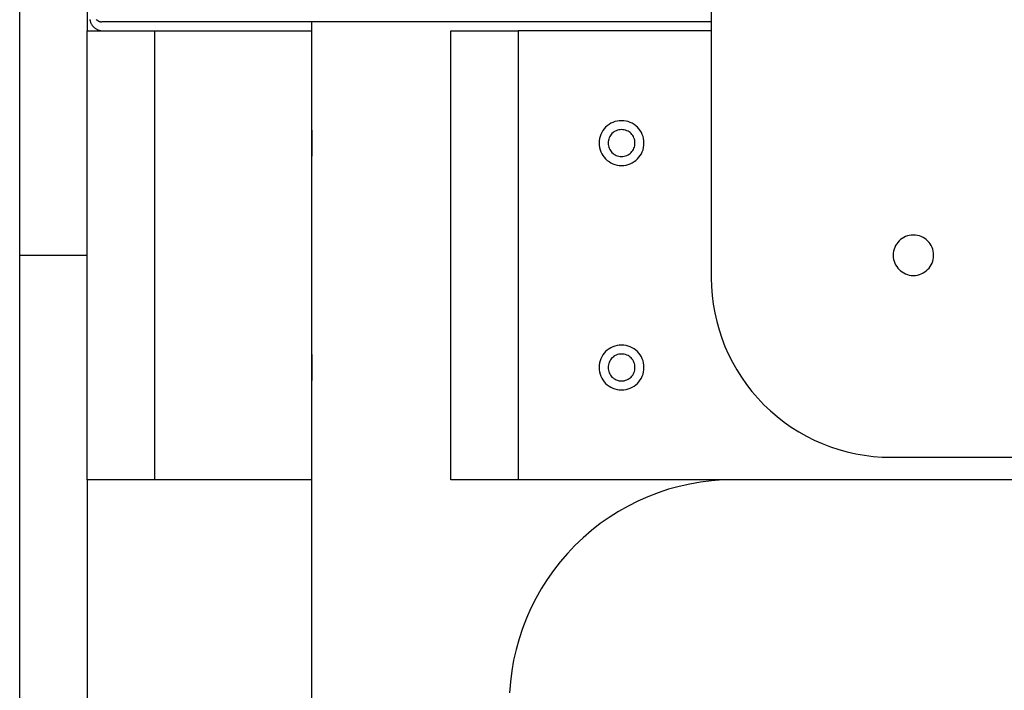
# Model space of a CAD drawing. Extents: x -82 to 82, y -22 to 22.
# Drawn here: x -62 to -60, y -3 to -1 of the extents above; entities that cross this region are included whole.
import ezdxf

# ---------------------------------------------------------------- set-up
doc = ezdxf.new("R2010")
doc.units = 0
doc.layers.get('0').update_dxf_attribs({"linetype": 'CONTINUOUS'})

msp = doc.modelspace()

# ---------------------------------------------------------------- linework, layer by layer
at = {"color": 0}
for points in [[(-60.7964, 7.2789), (-60.7964, -1.7211)], [(-60.7964, 7.2789), (-60.7964, -1.7211)], [(-60.7964, 7.2789), (-60.7964, -1.7211)], [(-60.7964, 7.2789), (-60.7964, -1.7211)], [(-60.7964, 7.2789), (-60.7964, -1.7211)], [(-60.7964, 7.2789), (-60.7964, -1.7211)], [(-60.7964, 7.2789), (-60.7964, -1.7211)], [(-60.7964, 7.2789), (-60.7964, -1.7211)], [(-60.7964, 7.2789), (-60.7964, -1.7211)], [(-60.7964, 7.2789), (-60.7964, -1.7211)], [(-60.7964, 7.2789), (-60.7964, -1.7211)], [(-60.7964, 7.2789), (-60.7964, -1.7211)], [(-60.7964, 7.2789), (-60.7964, -1.7211)], [(-60.7964, 7.2789), (-60.7964, -1.7211)], [(-60.7964, 7.2789), (-60.7964, -1.7211)], [(-60.7964, 7.2789), (-60.7964, -1.7211)], [(-60.7964, 7.2789), (-60.7964, -1.7211)], [(-60.7964, 7.2789), (-60.7964, -1.7211)], [(-60.7964, 7.2789), (-60.7964, -1.7211)], [(-60.7964, 7.2789), (-60.7964, -1.7211)], [(-60.7964, 7.2789), (-60.7964, -1.7211)], [(-62.3365, -1.6211), (-62.3365, 7.1789)], [(-62.3365, -1.6211), (-62.3365, 7.1789)], [(-62.3365, -1.6211), (-62.3365, 7.1789)], [(-62.3365, -1.6211), (-62.3365, 7.1789)], [(-62.3365, -1.6211), (-62.3365, 7.1789)], [(-62.3365, -1.6211), (-62.3365, 7.1789)], [(-62.3365, -1.6211), (-62.3365, 7.1789)], [(-62.3365, -1.6211), (-62.3365, 7.1789)], [(-62.3365, -1.6211), (-62.3365, 7.1789)], [(-62.3365, -1.6211), (-62.3365, 7.1789)], [(-62.3365, -1.6211), (-62.3365, 7.1789)], [(-62.3365, -1.6211), (-62.3365, 7.1789)], [(-62.3365, -1.6211), (-62.3365, 7.1789)], [(-62.3365, -1.6211), (-62.3365, 7.1789)], [(-62.3365, -1.6211), (-62.3365, 7.1789)], [(-62.3365, -1.6211), (-62.3365, 7.1789)], [(-62.3365, -1.6211), (-62.3365, 7.1789)], [(-62.3365, -1.6211), (-62.3365, 7.1789)], [(-62.3365, -1.6211), (-62.3365, 7.1789)], [(-62.3365, -1.6211), (-62.3365, 7.1789)], [(-62.3365, -1.6211), (-62.3365, 7.1789)], [(-62.1865, 6.7289), (-62.1865, -1.1711)], [(-62.1865, 6.7289), (-62.1865, -1.1711)], [(-62.1865, 6.7289), (-62.1865, -1.1711)], [(-62.1865, 6.7289), (-62.1865, -1.1711)], [(-62.1865, 6.7289), (-62.1865, -1.1711)], [(-62.1865, 6.7289), (-62.1865, -1.1711)], [(-62.1865, 6.7289), (-62.1865, -1.1711)], [(-62.1865, 6.7289), (-62.1865, -1.1711)], [(-62.1865, 6.7289), (-62.1865, -1.1711)], [(-62.1865, 6.7289), (-62.1865, -1.1711)], [(-62.1865, 6.7289), (-62.1865, -1.1711)], [(-62.1865, 6.7289), (-62.1865, -1.1711)], [(-62.1865, 6.7289), (-62.1865, -1.1711)], [(-62.1865, 6.7289), (-62.1865, -1.1711)], [(-62.1865, 6.7289), (-62.1865, -1.1711)], [(-62.1865, 6.7289), (-62.1865, -1.1711)], [(-62.1865, 6.7289), (-62.1865, -1.1711)], [(-62.1865, 6.7289), (-62.1865, -1.1711)], [(-62.1865, 6.7289), (-62.1865, -1.1711)], [(-62.1865, 6.7289), (-62.1865, -1.1711)], [(-62.1865, 6.7289), (-62.1865, -1.1711)], [(-62.1805, -1.1454), (-62.1804, -1.1469), (-62.1799, -1.1482), (-62.1796, -1.1497), (-62.179, -1.1511), (-62.1787, -1.1526), (-62.1779, -1.1538), (-62.1773, -1.1551), (-62.1765, -1.1563), (-62.1759, -1.1577), (-62.175, -1.1588), (-62.1741, -1.16), (-62.1731, -1.1611), (-62.1722, -1.1623), (-62.1722, -1.1623), (-62.171, -1.1632), (-62.1698, -1.1642), (-62.1686, -1.1651), (-62.1675, -1.166), (-62.1661, -1.1666), (-62.1649, -1.1674), (-62.1636, -1.168), (-62.1624, -1.1688), (-62.1609, -1.1691), (-62.1595, -1.1697), (-62.158, -1.17), (-62.1567, -1.1705), (-62.1552, -1.1706), (-62.1537, -1.1709), (-62.1522, -1.1709), (-62.151, -1.1711)], [(-62.166, -1.1458), (-62.1651, -1.1462), (-62.1645, -1.1468), (-62.1638, -1.1473), (-62.1632, -1.1479), (-62.1623, -1.1482), (-62.1616, -1.1488), (-62.1607, -1.1491), (-62.1601, -1.1497), (-62.1592, -1.1498), (-62.1583, -1.1501), (-62.1574, -1.1503), (-62.1567, -1.1506), (-62.1558, -1.1506), (-62.1549, -1.1509), (-62.154, -1.1509), (-62.1533, -1.1511)], [(-62.1533, -1.1511), (-62.1533, -1.1511)], [(-60.9963, -1.1511), (-62.1533, -1.1511)], [(-60.9963, -1.1511), (-62.1533, -1.1511)], [(-60.9963, -1.1511), (-62.1533, -1.1511)], [(-60.9963, -1.1511), (-62.1533, -1.1511)], [(-60.9963, -1.1511), (-62.1533, -1.1511)], [(-60.9963, -1.1511), (-62.1533, -1.1511)], [(-60.9963, -1.1511), (-62.1533, -1.1511)], [(-60.9963, -1.1511), (-62.1533, -1.1511)], [(-60.9963, -1.1511), (-62.1533, -1.1511)], [(-60.9963, -1.1511), (-62.1533, -1.1511)], [(-60.9963, -1.1511), (-62.1533, -1.1511)], [(-60.9963, -1.1511), (-62.1533, -1.1511)], [(-60.9963, -1.1511), (-62.1533, -1.1511)], [(-60.9963, -1.1511), (-62.1533, -1.1511)], [(-60.9963, -1.1511), (-62.1533, -1.1511)], [(-60.9963, -1.1511), (-62.1533, -1.1511)], [(-60.9963, -1.1511), (-62.1533, -1.1511)], [(-60.9963, -1.1511), (-62.1533, -1.1511)], [(-60.9963, -1.1511), (-62.1533, -1.1511)], [(-60.9963, -1.1511), (-62.1533, -1.1511)], [(-60.9963, -1.1511), (-62.1533, -1.1511)], [(-61.6863, -1.1511), (-61.6863, -1.1511)], [(-61.6863, -1.1511), (-61.6863, -1.3911)], [(-61.6863, -1.1511), (-61.6863, -1.3911)], [(-61.6863, -1.1511), (-61.6863, -1.3911)], [(-61.6863, -1.1511), (-61.6863, -1.3911)], [(-61.6863, -1.1511), (-61.6863, -1.3911)], [(-61.6863, -1.1511), (-61.6863, -1.3911)], [(-61.6863, -1.1511), (-61.6863, -1.3911)], [(-61.6863, -1.1511), (-61.6863, -1.3911)], [(-61.6863, -1.1511), (-61.6863, -1.3911)], [(-61.6863, -1.1511), (-61.6863, -1.3911)], [(-61.6863, -1.1511), (-61.6863, -1.3911)], [(-61.6863, -1.1511), (-61.6863, -1.3911)], [(-61.6863, -1.1511), (-61.6863, -1.3911)], [(-61.6863, -1.1511), (-61.6863, -1.3911)], [(-61.6863, -1.1511), (-61.6863, -1.3911)], [(-61.6863, -1.1511), (-61.6863, -1.3911)], [(-61.6863, -1.1511), (-61.6863, -1.3911)], [(-61.6863, -1.1511), (-61.6863, -1.3911)], [(-61.6863, -1.1511), (-61.6863, -1.3911)], [(-61.6863, -1.1511), (-61.6863, -1.3911)], [(-61.6863, -1.1511), (-61.6863, -1.3911)], [(-60.9963, -1.1511), (-60.9963, -1.1511)], [(-60.7964, -1.1511), (-60.9963, -1.1511)], [(-60.7964, -1.1511), (-60.9963, -1.1511)], [(-60.7964, -1.1511), (-60.9963, -1.1511)], [(-60.7964, -1.1511), (-60.9963, -1.1511)], [(-60.7964, -1.1511), (-60.9963, -1.1511)], [(-60.7964, -1.1511), (-60.9963, -1.1511)], [(-60.7964, -1.1511), (-60.9963, -1.1511)], [(-60.7964, -1.1511), (-60.9963, -1.1511)], [(-60.7964, -1.1511), (-60.9963, -1.1511)], [(-60.7964, -1.1511), (-60.9963, -1.1511)], [(-60.7964, -1.1511), (-60.9963, -1.1511)], [(-60.7964, -1.1511), (-60.9963, -1.1511)], [(-60.7964, -1.1511), (-60.9963, -1.1511)], [(-60.7964, -1.1511), (-60.9963, -1.1511)], [(-60.7964, -1.1511), (-60.9963, -1.1511)], [(-60.7964, -1.1511), (-60.9963, -1.1511)], [(-60.7964, -1.1511), (-60.9963, -1.1511)], [(-60.7964, -1.1511), (-60.9963, -1.1511)], [(-60.7964, -1.1511), (-60.9963, -1.1511)], [(-60.7964, -1.1511), (-60.9963, -1.1511)], [(-60.7964, -1.1511), (-60.9963, -1.1511)], [(-60.9963, -1.1511), (-60.9963, -1.1511)], [(-60.7964, -1.1511), (-60.7964, -1.1511)], [(-62.1865, -1.1711), (-62.1865, -1.1711)], [(-62.1865, -2.1711), (-62.1865, -1.1711)], [(-62.1865, -2.1711), (-62.1865, -1.1711)], [(-62.1865, -2.1711), (-62.1865, -1.1711)], [(-62.1865, -2.1711), (-62.1865, -1.1711)], [(-62.1865, -2.1711), (-62.1865, -1.1711)], [(-62.1865, -2.1711), (-62.1865, -1.1711)], [(-62.1865, -2.1711), (-62.1865, -1.1711)], [(-62.1865, -2.1711), (-62.1865, -1.1711)], [(-62.1865, -2.1711), (-62.1865, -1.1711)], [(-62.1865, -2.1711), (-62.1865, -1.1711)], [(-62.1865, -2.1711), (-62.1865, -1.1711)], [(-62.1865, -2.1711), (-62.1865, -1.1711)], [(-62.1865, -2.1711), (-62.1865, -1.1711)], [(-62.1865, -2.1711), (-62.1865, -1.1711)], [(-62.1865, -2.1711), (-62.1865, -1.1711)], [(-62.1865, -2.1711), (-62.1865, -1.1711)], [(-62.1865, -2.1711), (-62.1865, -1.1711)], [(-62.1865, -2.1711), (-62.1865, -1.1711)], [(-62.1865, -2.1711), (-62.1865, -1.1711)], [(-62.1865, -2.1711), (-62.1865, -1.1711)], [(-62.1865, -2.1711), (-62.1865, -1.1711)], [(-62.1865, -1.1711), (-62.1865, -1.1711)], [(-62.1865, -1.1711), (-62.0365, -1.1711)], [(-62.1865, -1.1711), (-62.0365, -1.1711)], [(-62.1865, -1.1711), (-62.0365, -1.1711)], [(-62.1865, -1.1711), (-62.0365, -1.1711)], [(-62.1865, -1.1711), (-62.0365, -1.1711)], [(-62.1865, -1.1711), (-62.0365, -1.1711)], [(-62.1865, -1.1711), (-62.0365, -1.1711)], [(-62.1865, -1.1711), (-62.0365, -1.1711)], [(-62.1865, -1.1711), (-62.0365, -1.1711)], [(-62.1865, -1.1711), (-62.0365, -1.1711)], [(-62.1865, -1.1711), (-62.0365, -1.1711)], [(-62.1865, -1.1711), (-62.0365, -1.1711)], [(-62.1865, -1.1711), (-62.0365, -1.1711)], [(-62.1865, -1.1711), (-62.0365, -1.1711)], [(-62.1865, -1.1711), (-62.0365, -1.1711)], [(-62.1865, -1.1711), (-62.0365, -1.1711)], [(-62.1865, -1.1711), (-62.0365, -1.1711)], [(-62.1865, -1.1711), (-62.0365, -1.1711)], [(-62.1865, -1.1711), (-62.0365, -1.1711)], [(-62.1865, -1.1711), (-62.0365, -1.1711)], [(-62.1865, -1.1711), (-62.0365, -1.1711)], [(-62.1865, -1.1711), (-62.1865, -1.1711)], [(-62.0365, -1.1711), (-62.0365, -1.1711)], [(-62.0365, -1.1711), (-62.0365, -1.1711)], [(-62.0365, -1.1711), (-61.6865, -1.1711)], [(-62.0365, -1.1711), (-61.6865, -1.1711)], [(-62.0365, -1.1711), (-61.6865, -1.1711)], [(-62.0365, -1.1711), (-61.6865, -1.1711)], [(-62.0365, -1.1711), (-61.6865, -1.1711)], [(-62.0365, -1.1711), (-61.6865, -1.1711)], [(-62.0365, -1.1711), (-61.6865, -1.1711)], [(-62.0365, -1.1711), (-61.6865, -1.1711)], [(-62.0365, -1.1711), (-61.6865, -1.1711)], [(-62.0365, -1.1711), (-61.6865, -1.1711)], [(-62.0365, -1.1711), (-61.6865, -1.1711)], [(-62.0365, -1.1711), (-61.6865, -1.1711)], [(-62.0365, -1.1711), (-61.6865, -1.1711)], [(-62.0365, -1.1711), (-61.6865, -1.1711)], [(-62.0365, -1.1711), (-61.6865, -1.1711)], [(-62.0365, -1.1711), (-61.6865, -1.1711)], [(-62.0365, -1.1711), (-61.6865, -1.1711)], [(-62.0365, -1.1711), (-61.6865, -1.1711)], [(-62.0365, -1.1711), (-61.6865, -1.1711)], [(-62.0365, -1.1711), (-61.6865, -1.1711)], [(-62.0365, -1.1711), (-61.6865, -1.1711)], [(-62.0365, -1.1711), (-62.0365, -1.1711)], [(-62.0365, -1.1711), (-62.0365, -2.1711)], [(-62.0365, -1.1711), (-62.0365, -2.1711)], [(-62.0365, -1.1711), (-62.0365, -2.1711)], [(-62.0365, -1.1711), (-62.0365, -2.1711)], [(-62.0365, -1.1711), (-62.0365, -2.1711)], [(-62.0365, -1.1711), (-62.0365, -2.1711)], [(-62.0365, -1.1711), (-62.0365, -2.1711)], [(-62.0365, -1.1711), (-62.0365, -2.1711)], [(-62.0365, -1.1711), (-62.0365, -2.1711)], [(-62.0365, -1.1711), (-62.0365, -2.1711)], [(-62.0365, -1.1711), (-62.0365, -2.1711)], [(-62.0365, -1.1711), (-62.0365, -2.1711)], [(-62.0365, -1.1711), (-62.0365, -2.1711)], [(-62.0365, -1.1711), (-62.0365, -2.1711)], [(-62.0365, -1.1711), (-62.0365, -2.1711)], [(-62.0365, -1.1711), (-62.0365, -2.1711)], [(-62.0365, -1.1711), (-62.0365, -2.1711)], [(-62.0365, -1.1711), (-62.0365, -2.1711)], [(-62.0365, -1.1711), (-62.0365, -2.1711)], [(-62.0365, -1.1711), (-62.0365, -2.1711)], [(-62.0365, -1.1711), (-62.0365, -2.1711)], [(-61.6865, -1.1711), (-61.6865, -1.1711)], [(-61.6865, -1.1711), (-61.6865, -2.1711)], [(-61.6865, -1.1711), (-61.6865, -2.1711)], [(-61.6865, -1.1711), (-61.6865, -2.1711)], [(-61.6865, -1.1711), (-61.6865, -2.1711)], [(-61.6865, -1.1711), (-61.6865, -2.1711)], [(-61.6865, -1.1711), (-61.6865, -2.1711)], [(-61.6865, -1.1711), (-61.6865, -2.1711)], [(-61.6865, -1.1711), (-61.6865, -2.1711)], [(-61.6865, -1.1711), (-61.6865, -2.1711)], [(-61.6865, -1.1711), (-61.6865, -2.1711)], [(-61.6865, -1.1711), (-61.6865, -2.1711)], [(-61.6865, -1.1711), (-61.6865, -2.1711)], [(-61.6865, -1.1711), (-61.6865, -2.1711)], [(-61.6865, -1.1711), (-61.6865, -2.1711)], [(-61.6865, -1.1711), (-61.6865, -2.1711)], [(-61.6865, -1.1711), (-61.6865, -2.1711)], [(-61.6865, -1.1711), (-61.6865, -2.1711)], [(-61.6865, -1.1711), (-61.6865, -2.1711)], [(-61.6865, -1.1711), (-61.6865, -2.1711)], [(-61.6865, -1.1711), (-61.6865, -2.1711)], [(-61.6865, -1.1711), (-61.6865, -2.1711)], [(-61.6865, -1.1711), (-61.6865, -1.1711)], [(-61.3763, -1.1711), (-61.3763, -1.1711)], [(-61.3763, -2.1711), (-61.3763, -1.1711)], [(-61.3763, -2.1711), (-61.3763, -1.1711)], [(-61.3763, -2.1711), (-61.3763, -1.1711)], [(-61.3763, -2.1711), (-61.3763, -1.1711)], [(-61.3763, -2.1711), (-61.3763, -1.1711)], [(-61.3763, -2.1711), (-61.3763, -1.1711)], [(-61.3763, -2.1711), (-61.3763, -1.1711)], [(-61.3763, -2.1711), (-61.3763, -1.1711)], [(-61.3763, -2.1711), (-61.3763, -1.1711)], [(-61.3763, -2.1711), (-61.3763, -1.1711)], [(-61.3763, -2.1711), (-61.3763, -1.1711)], [(-61.3763, -2.1711), (-61.3763, -1.1711)], [(-61.3763, -2.1711), (-61.3763, -1.1711)], [(-61.3763, -2.1711), (-61.3763, -1.1711)], [(-61.3763, -2.1711), (-61.3763, -1.1711)], [(-61.3763, -2.1711), (-61.3763, -1.1711)], [(-61.3763, -2.1711), (-61.3763, -1.1711)], [(-61.3763, -2.1711), (-61.3763, -1.1711)], [(-61.3763, -2.1711), (-61.3763, -1.1711)], [(-61.3763, -2.1711), (-61.3763, -1.1711)], [(-61.3763, -2.1711), (-61.3763, -1.1711)], [(-61.3763, -1.1711), (-61.3763, -1.1711)], [(-61.3763, -1.1711), (-61.2263, -1.1711)], [(-61.3763, -1.1711), (-61.2263, -1.1711)], [(-61.3763, -1.1711), (-61.2263, -1.1711)], [(-61.3763, -1.1711), (-61.2263, -1.1711)], [(-61.3763, -1.1711), (-61.2263, -1.1711)], [(-61.3763, -1.1711), (-61.2263, -1.1711)], [(-61.3763, -1.1711), (-61.2263, -1.1711)], [(-61.3763, -1.1711), (-61.2263, -1.1711)], [(-61.3763, -1.1711), (-61.2263, -1.1711)], [(-61.3763, -1.1711), (-61.2263, -1.1711)], [(-61.3763, -1.1711), (-61.2263, -1.1711)], [(-61.3763, -1.1711), (-61.2263, -1.1711)], [(-61.3763, -1.1711), (-61.2263, -1.1711)], [(-61.3763, -1.1711), (-61.2263, -1.1711)], [(-61.3763, -1.1711), (-61.2263, -1.1711)], [(-61.3763, -1.1711), (-61.2263, -1.1711)], [(-61.3763, -1.1711), (-61.2263, -1.1711)], [(-61.3763, -1.1711), (-61.2263, -1.1711)], [(-61.3763, -1.1711), (-61.2263, -1.1711)], [(-61.3763, -1.1711), (-61.2263, -1.1711)], [(-61.3763, -1.1711), (-61.2263, -1.1711)], [(-61.2263, -1.1711), (-61.2263, -1.1711)], [(-61.2263, -1.1711), (-61.2263, -1.1711)], [(-60.7964, -1.1711), (-61.2263, -1.1711)], [(-60.7964, -1.1711), (-61.2263, -1.1711)], [(-60.7964, -1.1711), (-61.2263, -1.1711)], [(-60.7964, -1.1711), (-61.2263, -1.1711)], [(-60.7964, -1.1711), (-61.2263, -1.1711)], [(-60.7964, -1.1711), (-61.2263, -1.1711)], [(-60.7964, -1.1711), (-61.2263, -1.1711)], [(-60.7964, -1.1711), (-61.2263, -1.1711)], [(-60.7964, -1.1711), (-61.2263, -1.1711)], [(-60.7964, -1.1711), (-61.2263, -1.1711)], [(-60.7964, -1.1711), (-61.2263, -1.1711)], [(-60.7964, -1.1711), (-61.2263, -1.1711)], [(-60.7964, -1.1711), (-61.2263, -1.1711)], [(-60.7964, -1.1711), (-61.2263, -1.1711)], [(-60.7964, -1.1711), (-61.2263, -1.1711)], [(-60.7964, -1.1711), (-61.2263, -1.1711)], [(-60.7964, -1.1711), (-61.2263, -1.1711)], [(-60.7964, -1.1711), (-61.2263, -1.1711)], [(-60.7964, -1.1711), (-61.2263, -1.1711)], [(-60.7964, -1.1711), (-61.2263, -1.1711)], [(-60.7964, -1.1711), (-61.2263, -1.1711)], [(-61.2263, -1.1711), (-61.2263, -1.1711)], [(-61.2263, -1.1711), (-61.2263, -2.1711)], [(-61.2263, -1.1711), (-61.2263, -2.1711)], [(-61.2263, -1.1711), (-61.2263, -2.1711)], [(-61.2263, -1.1711), (-61.2263, -2.1711)], [(-61.2263, -1.1711), (-61.2263, -2.1711)], [(-61.2263, -1.1711), (-61.2263, -2.1711)], [(-61.2263, -1.1711), (-61.2263, -2.1711)], [(-61.2263, -1.1711), (-61.2263, -2.1711)], [(-61.2263, -1.1711), (-61.2263, -2.1711)], [(-61.2263, -1.1711), (-61.2263, -2.1711)], [(-61.2263, -1.1711), (-61.2263, -2.1711)], [(-61.2263, -1.1711), (-61.2263, -2.1711)], [(-61.2263, -1.1711), (-61.2263, -2.1711)], [(-61.2263, -1.1711), (-61.2263, -2.1711)], [(-61.2263, -1.1711), (-61.2263, -2.1711)], [(-61.2263, -1.1711), (-61.2263, -2.1711)], [(-61.2263, -1.1711), (-61.2263, -2.1711)], [(-61.2263, -1.1711), (-61.2263, -2.1711)], [(-61.2263, -1.1711), (-61.2263, -2.1711)], [(-61.2263, -1.1711), (-61.2263, -2.1711)], [(-61.2263, -1.1711), (-61.2263, -2.1711)], [(-60.7964, -1.1711), (-60.7964, -1.1711)], [(-60.9463, -1.4211), (-60.9463, -1.4211), (-60.9464, -1.4159), (-60.9472, -1.4109), (-60.9484, -1.4061), (-60.9502, -1.4016), (-60.9521, -1.3971), (-60.9547, -1.393), (-60.9575, -1.3891), (-60.9609, -1.3857), (-60.9643, -1.3823), (-60.9682, -1.3795), (-60.9723, -1.3769), (-60.9768, -1.375), (-60.9813, -1.3732), (-60.9861, -1.372), (-60.9911, -1.3712), (-60.9963, -1.3711), (-60.9963, -1.3711), (-61.0012, -1.3712), (-61.0062, -1.372), (-61.011, -1.3732), (-61.0157, -1.375), (-61.02, -1.3769), (-61.0241, -1.3795), (-61.0279, -1.3823), (-61.0316, -1.3857), (-61.0347, -1.3891), (-61.0376, -1.393), (-61.0401, -1.3971), (-61.0423, -1.4016), (-61.044, -1.4061), (-61.0452, -1.4109), (-61.046, -1.4159), (-61.0463, -1.4211), (-61.0463, -1.4211), (-61.046, -1.426), (-61.0452, -1.431), (-61.044, -1.4358), (-61.0423, -1.4405), (-61.0401, -1.4448), (-61.0376, -1.4489), (-61.0347, -1.4527), (-61.0316, -1.4564), (-61.0279, -1.4595), (-61.0241, -1.4624), (-61.02, -1.4649), (-61.0157, -1.4671), (-61.011, -1.4688), (-61.0062, -1.47), (-61.0012, -1.4708), (-60.9963, -1.4711), (-60.9963, -1.4711), (-60.9911, -1.4708), (-60.9861, -1.47), (-60.9813, -1.4688), (-60.9768, -1.4671), (-60.9723, -1.4649), (-60.9682, -1.4624), (-60.9643, -1.4595), (-60.9609, -1.4564), (-60.9575, -1.4527), (-60.9547, -1.4489), (-60.9521, -1.4448), (-60.9502, -1.4405), (-60.9484, -1.4358), (-60.9472, -1.431), (-60.9464, -1.426), (-60.9463, -1.4211)], [(-61.6863, -1.3911), (-61.6863, -1.3911)], [(-61.6863, -1.3911), (-61.6863, -1.3911), (-61.6863, -1.3911), (-61.6863, -1.3911), (-61.6863, -1.3911), (-61.6863, -1.3911), (-61.6863, -1.3911), (-61.6863, -1.3911), (-61.6863, -1.3911), (-61.6863, -1.3913), (-61.6863, -1.3913), (-61.6863, -1.3913), (-61.6863, -1.3913), (-61.6863, -1.3916), (-61.6863, -1.3916), (-61.6863, -1.3918), (-61.6863, -1.3918), (-61.6863, -1.3921), (-61.6863, -1.3921), (-61.686, -1.3922), (-61.686, -1.3925), (-61.686, -1.3928), (-61.686, -1.3931), (-61.686, -1.3934), (-61.686, -1.3939), (-61.686, -1.3942), (-61.686, -1.3948), (-61.686, -1.3951), (-61.686, -1.3957), (-61.686, -1.3961), (-61.686, -1.3967), (-61.686, -1.3973), (-61.686, -1.3979), (-61.686, -1.3985), (-61.686, -1.3992), (-61.686, -1.3992), (-61.6857, -1.4002), (-61.6857, -1.4014), (-61.6857, -1.4026), (-61.6857, -1.4039), (-61.6857, -1.4051), (-61.6857, -1.4065), (-61.6857, -1.4078), (-61.6857, -1.4093), (-61.6857, -1.4107), (-61.6857, -1.4122), (-61.6857, -1.4137), (-61.6857, -1.4152), (-61.6857, -1.4167), (-61.6857, -1.4182), (-61.6857, -1.4197), (-61.6857, -1.4215), (-61.6857, -1.4215), (-61.6857, -1.4227), (-61.6857, -1.4242), (-61.6857, -1.4254), (-61.6857, -1.4269), (-61.6857, -1.4281), (-61.6857, -1.4294), (-61.6857, -1.4306), (-61.6857, -1.4321), (-61.6857, -1.4333), (-61.6857, -1.4345), (-61.6857, -1.4357), (-61.6857, -1.4369), (-61.6857, -1.4378), (-61.6857, -1.439), (-61.6857, -1.4401), (-61.686, -1.4413), (-61.686, -1.4413), (-61.686, -1.4419), (-61.686, -1.4428), (-61.686, -1.4435), (-61.686, -1.4444), (-61.686, -1.445), (-61.686, -1.4457), (-61.686, -1.4463), (-61.686, -1.4471), (-61.686, -1.4475), (-61.686, -1.4481), (-61.686, -1.4485), (-61.686, -1.4491), (-61.686, -1.4494), (-61.686, -1.4498), (-61.686, -1.4501), (-61.6863, -1.4505), (-61.6863, -1.4505), (-61.6863, -1.4505), (-61.6863, -1.4505), (-61.6863, -1.4505), (-61.6863, -1.4505), (-61.6863, -1.4505), (-61.6863, -1.4505), (-61.6863, -1.4505), (-61.6863, -1.4508), (-61.6863, -1.4508), (-61.6863, -1.4508), (-61.6863, -1.4508), (-61.6863, -1.4508), (-61.6863, -1.4508), (-61.6863, -1.4508), (-61.6863, -1.4508), (-61.6863, -1.4511)], [(-61.6857, -1.4211), (-61.6857, -1.4211), (-61.6857, -1.42), (-61.6857, -1.4191), (-61.6857, -1.4182), (-61.6857, -1.4173), (-61.6857, -1.4164), (-61.6857, -1.4155), (-61.6857, -1.4146), (-61.6857, -1.4137), (-61.6857, -1.4128), (-61.6857, -1.4119), (-61.6857, -1.411), (-61.6857, -1.4101), (-61.6857, -1.4092), (-61.6857, -1.4083), (-61.6857, -1.4074), (-61.6858, -1.4068), (-61.6858, -1.4068), (-61.6858, -1.4062), (-61.6858, -1.4056), (-61.6858, -1.405), (-61.6858, -1.4047), (-61.6858, -1.4041), (-61.6858, -1.4038), (-61.6858, -1.4032), (-61.6858, -1.4029), (-61.6858, -1.4023), (-61.6858, -1.402), (-61.6858, -1.4014), (-61.6858, -1.4011), (-61.6858, -1.4005), (-61.6858, -1.4002), (-61.6858, -1.3998), (-61.686, -1.3995)], [(-60.9663, -1.4211), (-60.9663, -1.4211), (-60.9664, -1.4179), (-60.9668, -1.4149), (-60.9675, -1.412), (-60.9686, -1.4093), (-60.9697, -1.4066), (-60.9713, -1.4042), (-60.973, -1.4018), (-60.975, -1.3998), (-60.977, -1.3978), (-60.9794, -1.3961), (-60.9818, -1.3945), (-60.9845, -1.3934), (-60.9872, -1.3923), (-60.9901, -1.3916), (-60.9931, -1.3912), (-60.9963, -1.3911), (-60.9963, -1.3911), (-60.9992, -1.3912), (-61.0022, -1.3916), (-61.005, -1.3923), (-61.0079, -1.3934), (-61.0104, -1.3945), (-61.013, -1.3961), (-61.0152, -1.3978), (-61.0175, -1.3998), (-61.0193, -1.4018), (-61.0211, -1.4042), (-61.0225, -1.4066), (-61.0239, -1.4093), (-61.0248, -1.412), (-61.0256, -1.4149), (-61.026, -1.4179), (-61.0263, -1.4211), (-61.0263, -1.4211), (-61.026, -1.424), (-61.0256, -1.427), (-61.0248, -1.4298), (-61.0239, -1.4327), (-61.0225, -1.4352), (-61.0211, -1.4378), (-61.0193, -1.44), (-61.0175, -1.4423), (-61.0152, -1.4441), (-61.013, -1.4459), (-61.0104, -1.4473), (-61.0079, -1.4487), (-61.005, -1.4496), (-61.0022, -1.4504), (-60.9992, -1.4508), (-60.9963, -1.4511), (-60.9963, -1.4511), (-60.9931, -1.4508), (-60.9901, -1.4504), (-60.9872, -1.4496), (-60.9845, -1.4487), (-60.9818, -1.4473), (-60.9794, -1.4459), (-60.977, -1.4441), (-60.975, -1.4423), (-60.973, -1.44), (-60.9713, -1.4378), (-60.9697, -1.4352), (-60.9686, -1.4327), (-60.9675, -1.4298), (-60.9668, -1.427), (-60.9664, -1.424), (-60.9663, -1.4211)], [(-61.6859, -1.44), (-61.6859, -1.44), (-61.6858, -1.4397), (-61.6858, -1.4394), (-61.6858, -1.4391), (-61.6858, -1.4389), (-61.6858, -1.4386), (-61.6858, -1.4383), (-61.6858, -1.438), (-61.6858, -1.438), (-61.6858, -1.4377), (-61.6858, -1.4374), (-61.6858, -1.4371), (-61.6858, -1.437), (-61.6858, -1.4367), (-61.6858, -1.4364), (-61.6858, -1.4361), (-61.6858, -1.4361), (-61.6858, -1.4361), (-61.6857, -1.4352), (-61.6857, -1.4343), (-61.6857, -1.4334), (-61.6857, -1.4325), (-61.6857, -1.4315), (-61.6857, -1.4306), (-61.6857, -1.4297), (-61.6857, -1.4288), (-61.6857, -1.4276), (-61.6857, -1.4267), (-61.6857, -1.4258), (-61.6857, -1.4249), (-61.6857, -1.4238), (-61.6857, -1.4229), (-61.6857, -1.422), (-61.6857, -1.4211)], [(-61.6863, -1.4511), (-61.6863, -1.4511)], [(-61.6863, -1.4511), (-61.6863, -1.8911)], [(-61.6863, -1.4511), (-61.6863, -1.8911)], [(-61.6863, -1.4511), (-61.6863, -1.8911)], [(-61.6863, -1.4511), (-61.6863, -1.8911)], [(-61.6863, -1.4511), (-61.6863, -1.8911)], [(-61.6863, -1.4511), (-61.6863, -1.8911)], [(-61.6863, -1.4511), (-61.6863, -1.8911)], [(-61.6863, -1.4511), (-61.6863, -1.8911)], [(-61.6863, -1.4511), (-61.6863, -1.8911)], [(-61.6863, -1.4511), (-61.6863, -1.8911)], [(-61.6863, -1.4511), (-61.6863, -1.8911)], [(-61.6863, -1.4511), (-61.6863, -1.8911)], [(-61.6863, -1.4511), (-61.6863, -1.8911)], [(-61.6863, -1.4511), (-61.6863, -1.8911)], [(-61.6863, -1.4511), (-61.6863, -1.8911)], [(-61.6863, -1.4511), (-61.6863, -1.8911)], [(-61.6863, -1.4511), (-61.6863, -1.8911)], [(-61.6863, -1.4511), (-61.6863, -1.8911)], [(-61.6863, -1.4511), (-61.6863, -1.8911)], [(-61.6863, -1.4511), (-61.6863, -1.8911)], [(-61.6863, -1.4511), (-61.6863, -1.8911)], [(-62.3365, -1.6211), (-62.3365, -1.6211)], [(-62.3365, -1.6711), (-62.3365, -1.6211)], [(-62.3365, -1.6711), (-62.3365, -1.6211)], [(-62.3365, -1.6711), (-62.3365, -1.6211)], [(-62.3365, -1.6711), (-62.3365, -1.6211)], [(-62.3365, -1.6711), (-62.3365, -1.6211)], [(-62.3365, -1.6711), (-62.3365, -1.6211)], [(-62.3365, -1.6711), (-62.3365, -1.6211)], [(-62.3365, -1.6711), (-62.3365, -1.6211)], [(-62.3365, -1.6711), (-62.3365, -1.6211)], [(-62.3365, -1.6711), (-62.3365, -1.6211)], [(-62.3365, -1.6711), (-62.3365, -1.6211)], [(-62.3365, -1.6711), (-62.3365, -1.6211)], [(-62.3365, -1.6711), (-62.3365, -1.6211)], [(-62.3365, -1.6711), (-62.3365, -1.6211)], [(-62.3365, -1.6711), (-62.3365, -1.6211)], [(-62.3365, -1.6711), (-62.3365, -1.6211)], [(-62.3365, -1.6711), (-62.3365, -1.6211)], [(-62.3365, -1.6711), (-62.3365, -1.6211)], [(-62.3365, -1.6711), (-62.3365, -1.6211)], [(-62.3365, -1.6711), (-62.3365, -1.6211)], [(-62.3365, -1.6711), (-62.3365, -1.6211)], [(-62.3365, -1.6211), (-62.3365, -1.6211)], [(-60.3014, -1.6711), (-60.3014, -1.6711), (-60.3015, -1.6664), (-60.3022, -1.6619), (-60.3032, -1.6576), (-60.3048, -1.6535), (-60.3066, -1.6495), (-60.3089, -1.6458), (-60.3114, -1.6423), (-60.3145, -1.6392), (-60.3176, -1.6361), (-60.3211, -1.6336), (-60.3248, -1.6313), (-60.3288, -1.6295), (-60.3329, -1.6279), (-60.3372, -1.6269), (-60.3417, -1.6262), (-60.3464, -1.6261), (-60.3464, -1.6261), (-60.3509, -1.6262), (-60.3554, -1.6269), (-60.3596, -1.6279), (-60.3638, -1.6295), (-60.3676, -1.6313), (-60.3714, -1.6336), (-60.3748, -1.6361), (-60.3781, -1.6392), (-60.3809, -1.6423), (-60.3835, -1.6458), (-60.3858, -1.6495), (-60.3878, -1.6535), (-60.3892, -1.6576), (-60.3904, -1.6619), (-60.3911, -1.6664), (-60.3914, -1.6711), (-60.3914, -1.6711), (-60.3911, -1.6756), (-60.3904, -1.6801), (-60.3892, -1.6843), (-60.3878, -1.6885), (-60.3858, -1.6923), (-60.3835, -1.6961), (-60.3809, -1.6995), (-60.3781, -1.7028), (-60.3748, -1.7056), (-60.3714, -1.7082), (-60.3676, -1.7105), (-60.3638, -1.7125), (-60.3596, -1.7139), (-60.3554, -1.7151), (-60.3509, -1.7158), (-60.3464, -1.7161), (-60.3464, -1.7161), (-60.3417, -1.7158), (-60.3372, -1.7151), (-60.3329, -1.7139), (-60.3288, -1.7125), (-60.3248, -1.7105), (-60.3211, -1.7082), (-60.3176, -1.7056), (-60.3145, -1.7028), (-60.3114, -1.6995), (-60.3089, -1.6961), (-60.3066, -1.6923), (-60.3048, -1.6885), (-60.3032, -1.6843), (-60.3022, -1.6801), (-60.3015, -1.6756), (-60.3014, -1.6711)], [(-62.3365, -1.6711), (-62.3365, -1.6711)], [(-62.3365, -1.6711), (-62.3365, -1.6711)], [(-62.3365, -1.6711), (-62.1865, -1.6711)], [(-62.3365, -1.6711), (-62.1865, -1.6711)], [(-62.3365, -1.6711), (-62.1865, -1.6711)], [(-62.3365, -1.6711), (-62.1865, -1.6711)], [(-62.3365, -1.6711), (-62.1865, -1.6711)], [(-62.3365, -1.6711), (-62.1865, -1.6711)], [(-62.3365, -1.6711), (-62.1865, -1.6711)], [(-62.3365, -1.6711), (-62.1865, -1.6711)], [(-62.3365, -1.6711), (-62.1865, -1.6711)], [(-62.3365, -1.6711), (-62.1865, -1.6711)], [(-62.3365, -1.6711), (-62.1865, -1.6711)], [(-62.3365, -1.6711), (-62.1865, -1.6711)], [(-62.3365, -1.6711), (-62.1865, -1.6711)], [(-62.3365, -1.6711), (-62.1865, -1.6711)], [(-62.3365, -1.6711), (-62.1865, -1.6711)], [(-62.3365, -1.6711), (-62.1865, -1.6711)], [(-62.3365, -1.6711), (-62.1865, -1.6711)], [(-62.3365, -1.6711), (-62.1865, -1.6711)], [(-62.3365, -1.6711), (-62.1865, -1.6711)], [(-62.3365, -1.6711), (-62.1865, -1.6711)], [(-62.3365, -1.6711), (-62.1865, -1.6711)], [(-62.3365, -1.6711), (-62.3365, -1.6711)], [(-62.3365, -1.7211), (-62.3365, -1.6711)], [(-62.3365, -1.7211), (-62.3365, -1.6711)], [(-62.3365, -1.7211), (-62.3365, -1.6711)], [(-62.3365, -1.7211), (-62.3365, -1.6711)], [(-62.3365, -1.7211), (-62.3365, -1.6711)], [(-62.3365, -1.7211), (-62.3365, -1.6711)], [(-62.3365, -1.7211), (-62.3365, -1.6711)], [(-62.3365, -1.7211), (-62.3365, -1.6711)], [(-62.3365, -1.7211), (-62.3365, -1.6711)], [(-62.3365, -1.7211), (-62.3365, -1.6711)], [(-62.3365, -1.7211), (-62.3365, -1.6711)], [(-62.3365, -1.7211), (-62.3365, -1.6711)], [(-62.3365, -1.7211), (-62.3365, -1.6711)], [(-62.3365, -1.7211), (-62.3365, -1.6711)], [(-62.3365, -1.7211), (-62.3365, -1.6711)], [(-62.3365, -1.7211), (-62.3365, -1.6711)], [(-62.3365, -1.7211), (-62.3365, -1.6711)], [(-62.3365, -1.7211), (-62.3365, -1.6711)], [(-62.3365, -1.7211), (-62.3365, -1.6711)], [(-62.3365, -1.7211), (-62.3365, -1.6711)], [(-62.3365, -1.7211), (-62.3365, -1.6711)], [(-62.1865, -1.6711), (-62.1865, -1.6711)], [(-62.3365, -1.7211), (-62.3365, -1.7211)], [(-62.3365, -13.0711), (-62.3365, -1.7211)], [(-62.3365, -13.0711), (-62.3365, -1.7211)], [(-62.3365, -13.0711), (-62.3365, -1.7211)], [(-62.3365, -13.0711), (-62.3365, -1.7211)], [(-62.3365, -13.0711), (-62.3365, -1.7211)], [(-62.3365, -13.0711), (-62.3365, -1.7211)], [(-62.3365, -13.0711), (-62.3365, -1.7211)], [(-62.3365, -13.0711), (-62.3365, -1.7211)], [(-62.3365, -13.0711), (-62.3365, -1.7211)], [(-62.3365, -13.0711), (-62.3365, -1.7211)], [(-62.3365, -13.0711), (-62.3365, -1.7211)], [(-62.3365, -13.0711), (-62.3365, -1.7211)], [(-62.3365, -13.0711), (-62.3365, -1.7211)], [(-62.3365, -13.0711), (-62.3365, -1.7211)], [(-62.3365, -13.0711), (-62.3365, -1.7211)], [(-62.3365, -13.0711), (-62.3365, -1.7211)], [(-62.3365, -13.0711), (-62.3365, -1.7211)], [(-62.3365, -13.0711), (-62.3365, -1.7211)], [(-62.3365, -13.0711), (-62.3365, -1.7211)], [(-62.3365, -13.0711), (-62.3365, -1.7211)], [(-62.3365, -13.0711), (-62.3365, -1.7211)], [(-62.3365, -1.7211), (-62.3365, -1.7211)], [(-60.7964, -1.7211), (-60.7964, -1.7211), (-60.7958, -1.7408), (-60.7943, -1.7605), (-60.7918, -1.78), (-60.7885, -1.7994), (-60.7841, -1.8184), (-60.7789, -1.8372), (-60.7728, -1.8557), (-60.7659, -1.8741), (-60.7579, -1.8918), (-60.7491, -1.9093), (-60.7394, -1.9263), (-60.7291, -1.9429), (-60.7178, -1.9589), (-60.7057, -1.9745), (-60.6928, -1.9895), (-60.6793, -2.004), (-60.6793, -2.004), (-60.6648, -2.0175), (-60.6498, -2.0304), (-60.6342, -2.0425), (-60.6182, -2.0538), (-60.6016, -2.0641), (-60.5846, -2.0738), (-60.5671, -2.0826), (-60.5494, -2.0906), (-60.531, -2.0975), (-60.5125, -2.1036), (-60.4937, -2.1088), (-60.4747, -2.1132), (-60.4553, -2.1165), (-60.4358, -2.119), (-60.4161, -2.1205), (-60.3964, -2.1211)], [(-60.7964, -1.7211), (-60.7964, -1.7211)], [(-60.9463, -1.9211), (-60.9463, -1.9211), (-60.9464, -1.9159), (-60.9472, -1.9109), (-60.9484, -1.9061), (-60.9502, -1.9016), (-60.9521, -1.8971), (-60.9547, -1.893), (-60.9575, -1.8891), (-60.9609, -1.8857), (-60.9643, -1.8823), (-60.9682, -1.8795), (-60.9723, -1.8769), (-60.9768, -1.875), (-60.9813, -1.8732), (-60.9861, -1.872), (-60.9911, -1.8712), (-60.9963, -1.8711), (-60.9963, -1.8711), (-61.0012, -1.8712), (-61.0062, -1.872), (-61.011, -1.8732), (-61.0157, -1.875), (-61.02, -1.8769), (-61.0241, -1.8795), (-61.0279, -1.8823), (-61.0316, -1.8857), (-61.0347, -1.8891), (-61.0376, -1.893), (-61.0401, -1.8971), (-61.0423, -1.9016), (-61.044, -1.9061), (-61.0452, -1.9109), (-61.046, -1.9159), (-61.0463, -1.9211), (-61.0463, -1.9211), (-61.046, -1.926), (-61.0452, -1.931), (-61.044, -1.9358), (-61.0423, -1.9405), (-61.0401, -1.9448), (-61.0376, -1.9489), (-61.0347, -1.9527), (-61.0316, -1.9564), (-61.0279, -1.9595), (-61.0241, -1.9624), (-61.02, -1.9649), (-61.0157, -1.9671), (-61.011, -1.9688), (-61.0062, -1.97), (-61.0012, -1.9708), (-60.9963, -1.9711), (-60.9963, -1.9711), (-60.9911, -1.9708), (-60.9861, -1.97), (-60.9813, -1.9688), (-60.9768, -1.9671), (-60.9723, -1.9649), (-60.9682, -1.9624), (-60.9643, -1.9595), (-60.9609, -1.9564), (-60.9575, -1.9527), (-60.9547, -1.9489), (-60.9521, -1.9448), (-60.9502, -1.9405), (-60.9484, -1.9358), (-60.9472, -1.931), (-60.9464, -1.926), (-60.9463, -1.9211)], [(-61.6863, -1.8911), (-61.6863, -1.8911)], [(-61.6863, -1.8911), (-61.6863, -1.8911), (-61.6863, -1.8911), (-61.6863, -1.8911), (-61.6863, -1.8911), (-61.6863, -1.8911), (-61.6863, -1.8911), (-61.6863, -1.8911), (-61.6863, -1.8911), (-61.6863, -1.8914), (-61.6863, -1.8914), (-61.6863, -1.8914), (-61.6863, -1.8914), (-61.6863, -1.8917), (-61.6863, -1.8917), (-61.6863, -1.8918), (-61.6863, -1.8918), (-61.6863, -1.8921), (-61.6863, -1.8921), (-61.686, -1.8922), (-61.686, -1.8925), (-61.686, -1.8928), (-61.686, -1.8931), (-61.686, -1.8934), (-61.686, -1.8939), (-61.686, -1.8942), (-61.686, -1.8948), (-61.686, -1.8951), (-61.686, -1.8957), (-61.686, -1.8961), (-61.686, -1.8967), (-61.686, -1.8973), (-61.686, -1.8979), (-61.686, -1.8985), (-61.686, -1.8992), (-61.686, -1.8992), (-61.6857, -1.9002), (-61.6857, -1.9014), (-61.6857, -1.9026), (-61.6857, -1.9039), (-61.6857, -1.9051), (-61.6857, -1.9065), (-61.6857, -1.9078), (-61.6857, -1.9093), (-61.6857, -1.9107), (-61.6857, -1.9122), (-61.6857, -1.9137), (-61.6857, -1.9152), (-61.6857, -1.9167), (-61.6857, -1.9182), (-61.6857, -1.9197), (-61.6857, -1.9215), (-61.6857, -1.9215), (-61.6857, -1.9227), (-61.6857, -1.9242), (-61.6857, -1.9254), (-61.6857, -1.9269), (-61.6857, -1.9281), (-61.6857, -1.9294), (-61.6857, -1.9306), (-61.6857, -1.9321), (-61.6857, -1.9333), (-61.6857, -1.9345), (-61.6857, -1.9357), (-61.6857, -1.9369), (-61.6857, -1.9378), (-61.6857, -1.939), (-61.6857, -1.9401), (-61.686, -1.9413), (-61.686, -1.9413), (-61.686, -1.9419), (-61.686, -1.9428), (-61.686, -1.9435), (-61.686, -1.9444), (-61.686, -1.945), (-61.686, -1.9457), (-61.686, -1.9463), (-61.686, -1.9471), (-61.686, -1.9475), (-61.686, -1.9481), (-61.686, -1.9485), (-61.686, -1.9491), (-61.686, -1.9494), (-61.686, -1.9498), (-61.686, -1.9501), (-61.6863, -1.9505), (-61.6863, -1.9505), (-61.6863, -1.9505), (-61.6863, -1.9505), (-61.6863, -1.9505), (-61.6863, -1.9506), (-61.6863, -1.9506), (-61.6863, -1.9506), (-61.6863, -1.9506), (-61.6863, -1.9509), (-61.6863, -1.9509), (-61.6863, -1.9509), (-61.6863, -1.9509), (-61.6863, -1.9509), (-61.6863, -1.9509), (-61.6863, -1.9509), (-61.6863, -1.9509), (-61.6863, -1.9511)], [(-61.6857, -1.9211), (-61.6857, -1.9211), (-61.6857, -1.92), (-61.6857, -1.9191), (-61.6857, -1.9182), (-61.6857, -1.9173), (-61.6857, -1.9164), (-61.6857, -1.9155), (-61.6857, -1.9146), (-61.6857, -1.9137), (-61.6857, -1.9128), (-61.6857, -1.9119), (-61.6857, -1.911), (-61.6857, -1.9101), (-61.6857, -1.9092), (-61.6857, -1.9083), (-61.6857, -1.9074), (-61.6858, -1.9068), (-61.6858, -1.9068), (-61.6858, -1.9062), (-61.6858, -1.9056), (-61.6858, -1.905), (-61.6858, -1.9046), (-61.6858, -1.904), (-61.6858, -1.9035), (-61.6858, -1.9029), (-61.6858, -1.9026), (-61.6858, -1.902), (-61.6858, -1.9017), (-61.6858, -1.9011), (-61.6858, -1.9008), (-61.6858, -1.9002), (-61.6858, -1.8999), (-61.6858, -1.8994), (-61.686, -1.8991)], [(-60.9663, -1.9211), (-60.9663, -1.9211), (-60.9664, -1.9179), (-60.9668, -1.9149), (-60.9675, -1.912), (-60.9686, -1.9093), (-60.9697, -1.9066), (-60.9713, -1.9042), (-60.973, -1.9018), (-60.975, -1.8998), (-60.977, -1.8978), (-60.9794, -1.8961), (-60.9818, -1.8945), (-60.9845, -1.8934), (-60.9872, -1.8923), (-60.9901, -1.8916), (-60.9931, -1.8912), (-60.9963, -1.8911), (-60.9963, -1.8911), (-60.9992, -1.8912), (-61.0022, -1.8916), (-61.005, -1.8923), (-61.0079, -1.8934), (-61.0104, -1.8945), (-61.013, -1.8961), (-61.0152, -1.8978), (-61.0175, -1.8998), (-61.0193, -1.9018), (-61.0211, -1.9042), (-61.0225, -1.9066), (-61.0239, -1.9093), (-61.0248, -1.912), (-61.0256, -1.9149), (-61.026, -1.9179), (-61.0263, -1.9211), (-61.0263, -1.9211), (-61.026, -1.924), (-61.0256, -1.927), (-61.0248, -1.9298), (-61.0239, -1.9327), (-61.0225, -1.9352), (-61.0211, -1.9378), (-61.0193, -1.94), (-61.0175, -1.9423), (-61.0152, -1.9441), (-61.013, -1.9459), (-61.0104, -1.9473), (-61.0079, -1.9487), (-61.005, -1.9496), (-61.0022, -1.9504), (-60.9992, -1.9508), (-60.9963, -1.9511), (-60.9963, -1.9511), (-60.9931, -1.9508), (-60.9901, -1.9504), (-60.9872, -1.9496), (-60.9845, -1.9487), (-60.9818, -1.9473), (-60.9794, -1.9459), (-60.977, -1.9441), (-60.975, -1.9423), (-60.973, -1.94), (-60.9713, -1.9378), (-60.9697, -1.9352), (-60.9686, -1.9327), (-60.9675, -1.9298), (-60.9668, -1.927), (-60.9664, -1.924), (-60.9663, -1.9211)], [(-61.6859, -1.94), (-61.6859, -1.94), (-61.6858, -1.9397), (-61.6858, -1.9394), (-61.6858, -1.9391), (-61.6858, -1.9389), (-61.6858, -1.9386), (-61.6858, -1.9383), (-61.6858, -1.938), (-61.6858, -1.938), (-61.6858, -1.9377), (-61.6858, -1.9374), (-61.6858, -1.9371), (-61.6858, -1.937), (-61.6858, -1.9367), (-61.6858, -1.9364), (-61.6858, -1.9361), (-61.6858, -1.9361), (-61.6858, -1.9361), (-61.6857, -1.9352), (-61.6857, -1.9343), (-61.6857, -1.9334), (-61.6857, -1.9325), (-61.6857, -1.9315), (-61.6857, -1.9306), (-61.6857, -1.9297), (-61.6857, -1.9288), (-61.6857, -1.9276), (-61.6857, -1.9267), (-61.6857, -1.9258), (-61.6857, -1.9249), (-61.6857, -1.9238), (-61.6857, -1.9229), (-61.6857, -1.922), (-61.6857, -1.9211)], [(-61.6863, -1.9511), (-61.6863, -1.9511)], [(-61.6863, -1.9511), (-61.6863, -5.8411)], [(-61.6863, -1.9511), (-61.6863, -5.8411)], [(-61.6863, -1.9511), (-61.6863, -5.8411)], [(-61.6863, -1.9511), (-61.6863, -5.8411)], [(-61.6863, -1.9511), (-61.6863, -5.8411)], [(-61.6863, -1.9511), (-61.6863, -5.8411)], [(-61.6863, -1.9511), (-61.6863, -5.8411)], [(-61.6863, -1.9511), (-61.6863, -5.8411)], [(-61.6863, -1.9511), (-61.6863, -5.8411)], [(-61.6863, -1.9511), (-61.6863, -5.8411)], [(-61.6863, -1.9511), (-61.6863, -5.8411)], [(-61.6863, -1.9511), (-61.6863, -5.8411)], [(-61.6863, -1.9511), (-61.6863, -5.8411)], [(-61.6863, -1.9511), (-61.6863, -5.8411)], [(-61.6863, -1.9511), (-61.6863, -5.8411)], [(-61.6863, -1.9511), (-61.6863, -5.8411)], [(-61.6863, -1.9511), (-61.6863, -5.8411)], [(-61.6863, -1.9511), (-61.6863, -5.8411)], [(-61.6863, -1.9511), (-61.6863, -5.8411)], [(-61.6863, -1.9511), (-61.6863, -5.8411)], [(-61.6863, -1.9511), (-61.6863, -5.8411)], [(-60.3964, -2.1211), (-60.3964, -2.1211)], [(-60.3964, -2.1211), (-58.6964, -2.1211)], [(-60.3964, -2.1211), (-58.6964, -2.1211)], [(-60.3964, -2.1211), (-58.6964, -2.1211)], [(-60.3964, -2.1211), (-58.6964, -2.1211)], [(-60.3964, -2.1211), (-58.6964, -2.1211)], [(-60.3964, -2.1211), (-58.6964, -2.1211)], [(-60.3964, -2.1211), (-58.6964, -2.1211)], [(-60.3964, -2.1211), (-58.6964, -2.1211)], [(-60.3964, -2.1211), (-58.6964, -2.1211)], [(-60.3964, -2.1211), (-58.6964, -2.1211)], [(-60.3964, -2.1211), (-58.6964, -2.1211)], [(-60.3964, -2.1211), (-58.6964, -2.1211)], [(-60.3964, -2.1211), (-58.6964, -2.1211)], [(-60.3964, -2.1211), (-58.6964, -2.1211)], [(-60.3964, -2.1211), (-58.6964, -2.1211)], [(-60.3964, -2.1211), (-58.6964, -2.1211)], [(-60.3964, -2.1211), (-58.6964, -2.1211)], [(-60.3964, -2.1211), (-58.6964, -2.1211)], [(-60.3964, -2.1211), (-58.6964, -2.1211)], [(-60.3964, -2.1211), (-58.6964, -2.1211)], [(-60.3964, -2.1211), (-58.6964, -2.1211)], [(-62.1865, -2.1711), (-62.1865, -2.1711)], [(-62.1865, -2.1711), (-62.1865, -2.1711)], [(-62.0365, -2.1711), (-62.1865, -2.1711)], [(-62.0365, -2.1711), (-62.1865, -2.1711)], [(-62.0365, -2.1711), (-62.1865, -2.1711)], [(-62.0365, -2.1711), (-62.1865, -2.1711)], [(-62.0365, -2.1711), (-62.1865, -2.1711)], [(-62.0365, -2.1711), (-62.1865, -2.1711)], [(-62.0365, -2.1711), (-62.1865, -2.1711)], [(-62.0365, -2.1711), (-62.1865, -2.1711)], [(-62.0365, -2.1711), (-62.1865, -2.1711)], [(-62.0365, -2.1711), (-62.1865, -2.1711)], [(-62.0365, -2.1711), (-62.1865, -2.1711)], [(-62.0365, -2.1711), (-62.1865, -2.1711)], [(-62.0365, -2.1711), (-62.1865, -2.1711)], [(-62.0365, -2.1711), (-62.1865, -2.1711)], [(-62.0365, -2.1711), (-62.1865, -2.1711)], [(-62.0365, -2.1711), (-62.1865, -2.1711)], [(-62.0365, -2.1711), (-62.1865, -2.1711)], [(-62.0365, -2.1711), (-62.1865, -2.1711)], [(-62.0365, -2.1711), (-62.1865, -2.1711)], [(-62.0365, -2.1711), (-62.1865, -2.1711)], [(-62.0365, -2.1711), (-62.1865, -2.1711)], [(-62.1865, -2.1711), (-62.1865, -2.1711)], [(-62.1865, -2.1711), (-62.1865, -12.6211)], [(-62.1865, -2.1711), (-62.1865, -12.6211)], [(-62.1865, -2.1711), (-62.1865, -12.6211)], [(-62.1865, -2.1711), (-62.1865, -12.6211)], [(-62.1865, -2.1711), (-62.1865, -12.6211)], [(-62.1865, -2.1711), (-62.1865, -12.6211)], [(-62.1865, -2.1711), (-62.1865, -12.6211)], [(-62.1865, -2.1711), (-62.1865, -12.6211)], [(-62.1865, -2.1711), (-62.1865, -12.6211)], [(-62.1865, -2.1711), (-62.1865, -12.6211)], [(-62.1865, -2.1711), (-62.1865, -12.6211)], [(-62.1865, -2.1711), (-62.1865, -12.6211)], [(-62.1865, -2.1711), (-62.1865, -12.6211)], [(-62.1865, -2.1711), (-62.1865, -12.6211)], [(-62.1865, -2.1711), (-62.1865, -12.6211)], [(-62.1865, -2.1711), (-62.1865, -12.6211)], [(-62.1865, -2.1711), (-62.1865, -12.6211)], [(-62.1865, -2.1711), (-62.1865, -12.6211)], [(-62.1865, -2.1711), (-62.1865, -12.6211)], [(-62.1865, -2.1711), (-62.1865, -12.6211)], [(-62.1865, -2.1711), (-62.1865, -12.6211)], [(-62.0365, -2.1711), (-62.0365, -2.1711)], [(-61.6865, -2.1711), (-62.0365, -2.1711)], [(-61.6865, -2.1711), (-62.0365, -2.1711)], [(-61.6865, -2.1711), (-62.0365, -2.1711)], [(-61.6865, -2.1711), (-62.0365, -2.1711)], [(-61.6865, -2.1711), (-62.0365, -2.1711)], [(-61.6865, -2.1711), (-62.0365, -2.1711)], [(-61.6865, -2.1711), (-62.0365, -2.1711)], [(-61.6865, -2.1711), (-62.0365, -2.1711)], [(-61.6865, -2.1711), (-62.0365, -2.1711)], [(-61.6865, -2.1711), (-62.0365, -2.1711)], [(-61.6865, -2.1711), (-62.0365, -2.1711)], [(-61.6865, -2.1711), (-62.0365, -2.1711)], [(-61.6865, -2.1711), (-62.0365, -2.1711)], [(-61.6865, -2.1711), (-62.0365, -2.1711)], [(-61.6865, -2.1711), (-62.0365, -2.1711)], [(-61.6865, -2.1711), (-62.0365, -2.1711)], [(-61.6865, -2.1711), (-62.0365, -2.1711)], [(-61.6865, -2.1711), (-62.0365, -2.1711)], [(-61.6865, -2.1711), (-62.0365, -2.1711)], [(-61.6865, -2.1711), (-62.0365, -2.1711)], [(-61.6865, -2.1711), (-62.0365, -2.1711)], [(-62.0365, -2.1711), (-62.0365, -2.1711)], [(-62.0365, -2.1711), (-62.0365, -2.1711)], [(-61.6865, -2.1711), (-61.6865, -2.1711)], [(-61.6865, -2.1711), (-61.6865, -2.1711)], [(-61.3763, -2.1711), (-61.3763, -2.1711)], [(-61.2263, -2.1711), (-61.3763, -2.1711)], [(-61.2263, -2.1711), (-61.3763, -2.1711)], [(-61.2263, -2.1711), (-61.3763, -2.1711)], [(-61.2263, -2.1711), (-61.3763, -2.1711)], [(-61.2263, -2.1711), (-61.3763, -2.1711)], [(-61.2263, -2.1711), (-61.3763, -2.1711)], [(-61.2263, -2.1711), (-61.3763, -2.1711)], [(-61.2263, -2.1711), (-61.3763, -2.1711)], [(-61.2263, -2.1711), (-61.3763, -2.1711)], [(-61.2263, -2.1711), (-61.3763, -2.1711)], [(-61.2263, -2.1711), (-61.3763, -2.1711)], [(-61.2263, -2.1711), (-61.3763, -2.1711)], [(-61.2263, -2.1711), (-61.3763, -2.1711)], [(-61.2263, -2.1711), (-61.3763, -2.1711)], [(-61.2263, -2.1711), (-61.3763, -2.1711)], [(-61.2263, -2.1711), (-61.3763, -2.1711)], [(-61.2263, -2.1711), (-61.3763, -2.1711)], [(-61.2263, -2.1711), (-61.3763, -2.1711)], [(-61.2263, -2.1711), (-61.3763, -2.1711)], [(-61.2263, -2.1711), (-61.3763, -2.1711)], [(-61.2263, -2.1711), (-61.3763, -2.1711)], [(-61.3763, -2.1711), (-61.3763, -2.1711)], [(-60.7463, -2.1711), (-60.7463, -2.1711), (-60.7709, -2.1717), (-60.7956, -2.1735), (-60.82, -2.1765), (-60.8442, -2.1807), (-60.868, -2.1859), (-60.8915, -2.1925), (-60.9147, -2.2001), (-60.9376, -2.2091), (-60.9598, -2.2188), (-60.9816, -2.2298), (-61.0029, -2.2418), (-61.0236, -2.255), (-61.0436, -2.269), (-61.0631, -2.2842), (-61.0817, -2.3003), (-61.0999, -2.3176), (-61.0999, -2.3176), (-61.1169, -2.3355), (-61.133, -2.3541), (-61.148, -2.3735), (-61.1622, -2.3936), (-61.1752, -2.4142), (-61.1872, -2.4355), (-61.1982, -2.4572), (-61.2082, -2.4797), (-61.2169, -2.5023), (-61.2245, -2.5255), (-61.2311, -2.549), (-61.2365, -2.573), (-61.2407, -2.5971), (-61.2437, -2.6216), (-61.2455, -2.6462)], [(-61.2263, -2.1711), (-61.2263, -2.1711)], [(-61.2263, -2.1711), (-61.2263, -2.1711)], [(-58.6964, -2.1711), (-61.2263, -2.1711)], [(-58.6964, -2.1711), (-61.2263, -2.1711)], [(-58.6964, -2.1711), (-61.2263, -2.1711)], [(-58.6964, -2.1711), (-61.2263, -2.1711)], [(-58.6964, -2.1711), (-61.2263, -2.1711)], [(-58.6964, -2.1711), (-61.2263, -2.1711)], [(-58.6964, -2.1711), (-61.2263, -2.1711)], [(-58.6964, -2.1711), (-61.2263, -2.1711)], [(-58.6964, -2.1711), (-61.2263, -2.1711)], [(-58.6964, -2.1711), (-61.2263, -2.1711)], [(-58.6964, -2.1711), (-61.2263, -2.1711)], [(-58.6964, -2.1711), (-61.2263, -2.1711)], [(-58.6964, -2.1711), (-61.2263, -2.1711)], [(-58.6964, -2.1711), (-61.2263, -2.1711)], [(-58.6964, -2.1711), (-61.2263, -2.1711)], [(-58.6964, -2.1711), (-61.2263, -2.1711)], [(-58.6964, -2.1711), (-61.2263, -2.1711)], [(-58.6964, -2.1711), (-61.2263, -2.1711)], [(-58.6964, -2.1711), (-61.2263, -2.1711)], [(-58.6964, -2.1711), (-61.2263, -2.1711)], [(-58.6964, -2.1711), (-61.2263, -2.1711)], [(-61.2263, -2.1711), (-61.2263, -2.1711)]]:
    msp.add_lwpolyline(points, dxfattribs=at)

doc.saveas('drawing.dxf')
